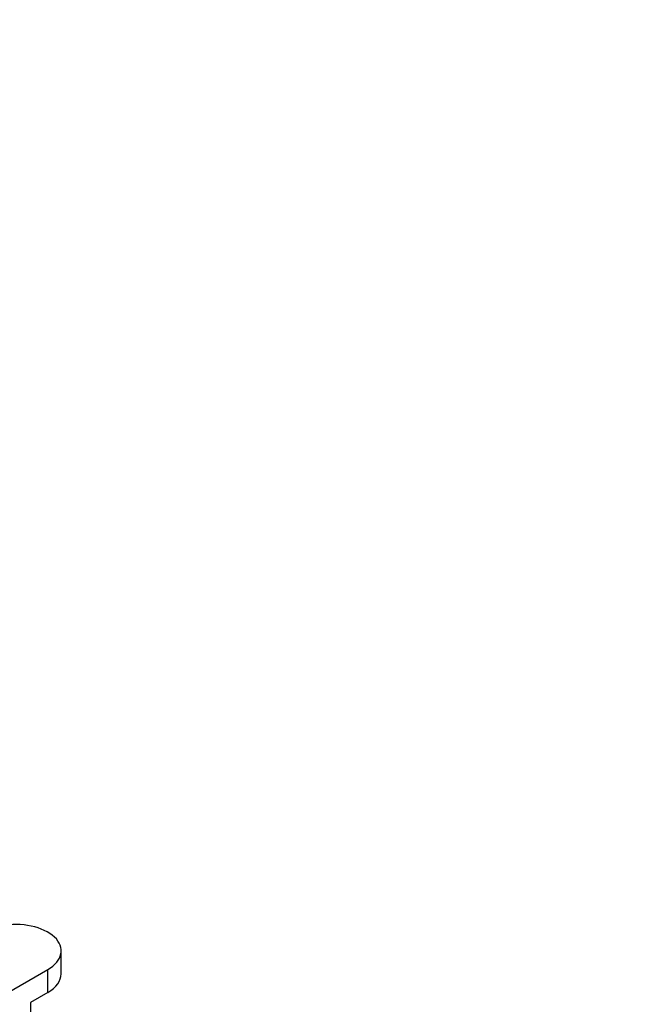
# Paper-space layout 'Layout1' of a CAD drawing. Units: millimetres. Extents: x 0 to 1262, y 0 to 2473.
# Drawn here: x 411 to 499, y 652 to 793 of the extents above; entities that cross this region are included whole.
import ezdxf
from ezdxf import colors
from ezdxf.entities.mleader import LeaderData, LeaderLine
from ezdxf.math import Vec2, Vec3

# ---------------------------------------------------------------- set-up
doc = ezdxf.new("R2010")
doc.units = ezdxf.units.MM
doc.layers.add('DV7_Défaut', color=7, linetype='Continuous')
doc.layers.add('Défaut', color=7, linetype='Continuous')

# ---------------------------------------------------------------- blocks, each defined once
blk = doc.blocks.new('_DOT')
at = {"color": 0}
blk.add_line((0, 0), (-1, 0), dxfattribs=at)
at = {"color": 0, "const_width": 0.333}
blk.add_lwpolyline([(-0.1665, 0, 1), (0.1665, 0, 1)], format="xyb", close=True, dxfattribs=at)
blk = doc.blocks.new('SE6')
at = {"layer": 'DV7_Défaut', "color": 7, "linetype": 'Continuous'}
for p, q in [((417.12, 656.84), (417.12, 660.1)), ((408.56, 653.61), (415.21, 657.45)), ((415.21, 654.19), (415.21, 657.45)), ((415.21, 654.19), (412.74, 652.76)), ((412.74, 652.76), (412.74, 639.69))]:
    blk.add_line(p, q, dxfattribs=at)
for centre, end_param in [((410.62, 660.1), 5.029631), ((410.62, 656.84), 3.141593)]:
    blk.add_ellipse(centre, major_axis=(-6.5, 0), ratio=0.57735, start_param=2.356194, end_param=end_param, dxfattribs=at)

psp = doc.layouts.get("Layout1")

# ---------------------------------------------------------------- block references
at = {"layer": 'Défaut'}
psp.add_blockref('SE6', (0, 0), dxfattribs=at)

# ---------------------------------------------------------------- leaders
at = {"layer": 'Défaut', "color": 7, "linetype": 'Continuous'}
ml = psp.add_multileader_mtext('Standard', dxfattribs=at)
ml.set_content('{\\pxsm0.9;\\fSolid Edge ISO|b1||i0||c0|p34;\\W1.;19/04/2016\\P}', color=256)
ml.set_leader_properties()
ml.set_arrow_properties(name='DOT')
ml.build(insert=Vec2(0, 0))
ml.multileader.update_dxf_attribs({"leader_type": 0, "dogleg_length": 0, "arrow_head_size": 12})
ctx = ml.context
ctx.base_point, ctx.char_height, ctx.arrow_head_size, ctx.landing_gap_size = Vec3(1171.85, 2465.84), 12, 12, 4.2
notes = []
notes.append((ctx, [(0, (0, 0, 0), (0, 0), (1, 0), 1, [])]))
ctx.mtext.insert = Vec3(1176.05, 2471.96)
for ctx, leaders in notes:
    for number, flags, end, landing, length, lines in leaders:
        leader = LeaderData()
        leader.index, (leader.has_last_leader_line, leader.has_dogleg_vector, leader.attachment_direction) = number, flags
        leader.last_leader_point, leader.dogleg_vector, leader.dogleg_length = Vec3(end), Vec3(landing), length
        for number, points, colour, breaks in lines:
            line = LeaderLine()
            line.index, line.vertices, line.color, line.breaks = number, Vec3.list(points), colors.encode_raw_color(colour), breaks
            leader.lines.append(line)
        ctx.leaders.append(leader)

doc.saveas('drawing.dxf')
